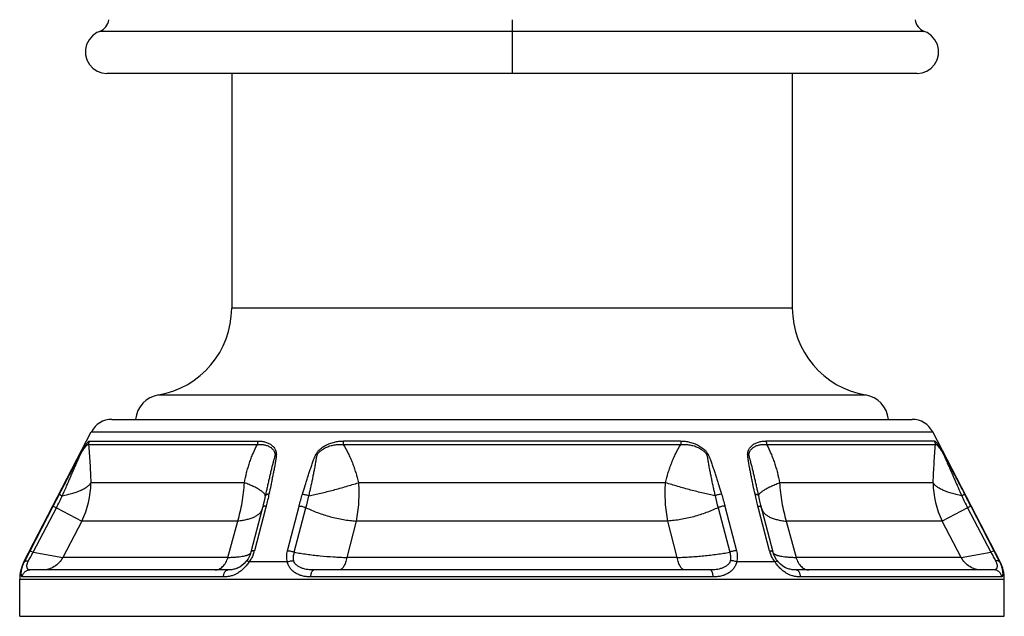
# Model space of a CAD drawing. Units: inches. Extents: x 9.88 to 12, y 8.07 to 10.46.
# Drawn here: x 9.88 to 12, y 8.07 to 9.36 of the extents above; entities that cross this region are included whole.
import ezdxf

# ---------------------------------------------------------------- set-up
doc = ezdxf.new("R2010")
doc.units = ezdxf.units.IN
doc.header["$LTSCALE"] = 1.21
doc.header["$MEASUREMENT"] = 0
doc.layers.get('0').update_dxf_attribs({"linetype": 'CONTINUOUS'})

msp = doc.modelspace()

# ---------------------------------------------------------------- linework, layer by layer
at = {"color": 9, "linetype": 'CONTINUOUS'}
for p, q in [((10.9377, 9.3582), (10.9377, 9.242)), ((11.8275, 9.333), (10.0478, 9.333)), ((11.5427, 8.7359), (10.3327, 8.7359)), ((10.1747, 8.5487), (11.7007, 8.5487)), ((10.0298, 8.469), (11.8456, 8.469)), ((10.0239, 8.4417), (10.3885, 8.4417)), ((10.0257, 8.4491), (10.3896, 8.4491)), ((10.5731, 8.4417), (11.3023, 8.4417)), ((11.3016, 8.4491), (10.5738, 8.4491)), ((11.8497, 8.4491), (11.4858, 8.4491)), ((11.4869, 8.4417), (11.8515, 8.4417)), ((10.3601, 8.3592), (10.0287, 8.3592)), ((11.269, 8.3592), (10.6063, 8.3592)), ((11.8466, 8.3592), (11.5153, 8.3592)), ((9.9476, 8.3089), (9.961, 8.3345)), ((10.4052, 8.3307), (10.4036, 8.3232)), ((11.4718, 8.3232), (11.4701, 8.3307)), ((9.8976, 8.2125), (9.9476, 8.3089)), ((9.9476, 8.3089), (9.9545, 8.3053)), ((10.4072, 8.3089), (10.4058, 8.3038)), ((10.4531, 8.2125), (10.4781, 8.3089)), ((11.3972, 8.3089), (11.4222, 8.2125)), ((11.4695, 8.3038), (11.4682, 8.3089)), ((11.9278, 8.3089), (11.9209, 8.3053)), ((11.9278, 8.3089), (11.9778, 8.2125)), ((9.9044, 8.209), (9.9545, 8.3053)), ((9.9545, 8.3053), (10.0091, 8.2763)), ((10.4058, 8.3038), (10.3821, 8.2125)), ((10.4679, 8.209), (10.493, 8.3053)), ((11.3824, 8.3053), (11.4075, 8.209)), ((11.4933, 8.2125), (11.4695, 8.3038)), ((11.9209, 8.3053), (11.8663, 8.2763)), ((11.9209, 8.3053), (11.971, 8.209)), ((10.0091, 8.2763), (9.968, 8.1979)), ((10.3457, 8.2763), (10.0091, 8.2763)), ((10.3247, 8.1979), (10.3457, 8.2763)), ((10.6011, 8.2763), (10.581, 8.1979)), ((11.2743, 8.2763), (10.6011, 8.2763)), ((11.2944, 8.1979), (11.2743, 8.2763)), ((11.8663, 8.2763), (11.5297, 8.2763)), ((11.5297, 8.2763), (11.5507, 8.1979)), ((11.9074, 8.1979), (11.8663, 8.2763)), ((9.8853, 8.1883), (9.8976, 8.2125)), ((9.8976, 8.2125), (9.9044, 8.209)), ((9.9044, 8.209), (9.968, 8.1979)), ((11.9074, 8.1979), (11.971, 8.209)), ((11.9778, 8.2125), (11.971, 8.209)), ((11.9778, 8.2125), (11.9901, 8.1883)), ((9.8853, 8.1883), (9.8842, 8.1883)), ((10.3247, 8.1979), (9.968, 8.1979)), ((10.453, 8.1883), (10.37, 8.1883)), ((11.2944, 8.1979), (10.581, 8.1979)), ((11.5054, 8.1883), (11.4224, 8.1883)), ((11.9074, 8.1979), (11.5507, 8.1979)), ((11.9912, 8.1883), (11.9901, 8.1883)), ((9.8752, 8.1514), (12.0002, 8.1514)), ((10.3149, 8.1558), (9.8809, 8.1558)), ((11.3717, 8.1558), (10.5037, 8.1558)), ((11.9945, 8.1558), (11.5604, 8.1558))]:
    msp.add_line(p, q, dxfattribs=at)
at = {"color": 7, "linetype": 'CONTINUOUS'}
for p, q in [((11.812, 9.242), (10.0634, 9.242)), ((10.3327, 9.242), (10.3327, 8.7359)), ((11.5427, 9.242), (11.5427, 8.7359)), ((10.0742, 8.4959), (11.8012, 8.4959)), ((9.8842, 8.1883), (10.0298, 8.469)), ((11.9912, 8.1883), (11.8456, 8.469)), ((10.3993, 8.3055), (10.3742, 8.2092)), ((10.3724, 8.2036), (10.3681, 8.1951)), ((10.3742, 8.2092), (10.3724, 8.2036)), ((11.5023, 8.2055), (11.5012, 8.2092)), ((10.3681, 8.1951), (10.365, 8.1907)), ((11.5104, 8.1907), (11.5087, 8.1929)), ((10.3243, 8.1709), (9.8968, 8.1709)), ((10.346, 8.1753), (10.342, 8.1737)), ((10.342, 8.1737), (10.342, 8.1737)), ((11.3652, 8.1709), (10.5102, 8.1709)), ((11.5334, 8.1737), (11.5334, 8.1737)), ((11.9786, 8.1709), (11.5511, 8.1709)), ((9.8752, 8.0709), (9.8752, 8.1514)), ((12.0002, 8.0709), (12.0002, 8.1514)), ((9.8752, 8.0709), (12.0002, 8.0709))]:
    msp.add_line(p, q, dxfattribs=at)
for points in [[(10.0478, 9.333), (10.0416, 9.3303), (10.0322, 9.3237), (10.0248, 9.315), (10.0196, 9.3048), (10.017, 9.2937), (10.0173, 9.2823), (10.0203, 9.2714), (10.0257, 9.2615), (10.0333, 9.2533), (10.0425, 9.2472), (10.0528, 9.2434), (10.0634, 9.242)], [(11.812, 9.242), (11.8226, 9.2434), (11.8329, 9.2472), (11.8421, 9.2533), (11.8497, 9.2615), (11.8551, 9.2714), (11.8581, 9.2823), (11.8583, 9.2937), (11.8558, 9.3048), (11.8506, 9.315), (11.8432, 9.3237), (11.8338, 9.3303), (11.8275, 9.333)], [(10.4036, 8.3232), (10.4028, 8.3196), (10.4007, 8.3111), (10.3993, 8.3055)], [(11.5012, 8.2092), (11.4747, 8.3109), (11.4727, 8.3195), (11.4718, 8.3232)], [(11.5087, 8.1929), (11.5051, 8.199), (11.5023, 8.2055)], [(10.365, 8.1907), (10.3636, 8.189), (10.3595, 8.1846), (10.3549, 8.1806), (10.35, 8.1773), (10.3448, 8.1748), (10.342, 8.1737)], [(11.5334, 8.1737), (11.5282, 8.1758), (11.5225, 8.1791), (11.5172, 8.1833), (11.5124, 8.1882), (11.5104, 8.1907)]]:
    msp.add_lwpolyline(points, dxfattribs=at)
for centre, radius, start, end in [((10.0376, 9.3612), 0.03, 289.8528, 354.1936), ((11.8377, 9.3612), 0.03, 185.8064, 250.1472), ((10.1427, 8.7359), 0.19, 279.7077, 360), ((11.7327, 8.7359), 0.19, 180, 260.2923), ((10.1848, 8.4895), 0.06, 99.7077, 173.8574), ((11.6905, 8.4895), 0.06, 6.1426, 80.2923), ((10.0742, 8.4459), 0.05, 90, 152.5785), ((11.8012, 8.4459), 0.05, 27.4215, 90), ((9.9552, 8.1514), 0.08, 152.5785, 180), ((11.9202, 8.1514), 0.08, 0, 27.4215)]:
    msp.add_arc(centre, radius, start, end, dxfattribs=at)
at = {"color": 9, "linetype": 'CONTINUOUS'}
for centre, radius, start, end in [((10.04, 8.4417), 0.0161, 152.7441, 180.0087), ((11.8354, 8.4417), 0.0161, 359.9911, 27.2517), ((9.8522, 8.3573), 0.1765, 332.7094, 0.6338), ((12.0232, 8.3573), 0.1765, 179.3662, 207.2906), ((9.4214, 8.5828), 0.601, 332.5057, 335.1988), ((8.1983, 8.9009), 2.3707, 345.45, 346.0822), ((13.6764, 8.9007), 2.37, 193.9177, 194.5501), ((12.454, 8.5828), 0.601, 204.8012, 207.4942), ((-0.5885, 1.8114), 14.1023, 27.43502, 27.55198), ((10.3783, 8.3088), 0.0213, 343.9137, 345.3902), ((11.4971, 8.3088), 0.0213, 194.6098, 196.0863), ((10.3205, 8.2286), 0.0636, 337.1676, 345.4082), ((11.5554, 8.2288), 0.0643, 194.6313, 202.7546), ((10.2811, 8.2488), 0.1075, 325.1666, 325.7434), ((11.5958, 8.2499), 0.1094, 214.2677, 214.8866)]:
    msp.add_arc(centre, radius, start, end, dxfattribs=at)
for points, knots in [([(9.961, 8.3345), (9.9642, 8.3407), (9.9707, 8.3531), (9.9804, 8.3717), (9.9885, 8.3872), (9.995, 8.3996), (9.999, 8.4073), (10.0022, 8.4135), (10.0054, 8.4194), (10.0091, 8.4263), (10.0127, 8.4326), (10.0153, 8.4369), (10.017, 8.4396), (10.0185, 8.4419), (10.0199, 8.4439), (10.0211, 8.4455), (10.0223, 8.4468), (10.0233, 8.4478), (10.024, 8.4484), (10.0246, 8.4488), (10.0251, 8.449), (10.0254, 8.4491), (10.0257, 8.4491)], [0, 0, 0, 0, 0.158742, 0.317449, 0.476075, 0.555328, 0.634432, 0.673934, 0.713141, 0.787555, 0.850634, 0.877566, 0.901502, 0.922512, 0.940716, 0.956246, 0.969244, 0.979872, 0.988329, 0.99183, 0.994902, 1, 1, 1, 1]), ([(9.9669, 8.3307), (9.9697, 8.3368), (9.9738, 8.3461), (9.9792, 8.3584), (9.9833, 8.3677), (9.9873, 8.377), (9.9907, 8.3847), (9.9934, 8.3908), (9.9954, 8.3955), (9.9974, 8.4001), (9.9995, 8.4047), (10.0011, 8.4086), (10.0025, 8.4117), (10.0035, 8.414), (10.0045, 8.4163), (10.0056, 8.4186), (10.0067, 8.4208), (10.0078, 8.4228), (10.0089, 8.4247), (10.0103, 8.427), (10.0119, 8.4296), (10.0137, 8.4323), (10.0154, 8.4347), (10.0169, 8.4367), (10.0183, 8.4384), (10.0195, 8.4397), (10.0206, 8.4407), (10.0216, 8.4414), (10.0224, 8.4418), (10.0231, 8.4419), (10.0236, 8.4418), (10.0238, 8.4418), (10.0239, 8.4417)], [0, 0, 0, 0, 0.159917, 0.239875, 0.319831, 0.39978, 0.479718, 0.519679, 0.559634, 0.599579, 0.639511, 0.679427, 0.699381, 0.719338, 0.739313, 0.759288, 0.778845, 0.797294, 0.814549, 0.830762, 0.860396, 0.886584, 0.909551, 0.929429, 0.946353, 0.960526, 0.972173, 0.981502, 0.988842, 0.994748, 0.997404, 1, 1, 1, 1]), ([(10.0239, 8.4417), (10.0244, 8.4353), (10.0254, 8.4221), (10.0267, 8.4019), (10.0278, 8.3808), (10.0285, 8.3665), (10.0287, 8.3592)], [0, 0, 0, 0, 0.232567, 0.480239, 0.737145, 1, 1, 1, 1]), ([(10.3601, 8.3592), (10.3616, 8.3665), (10.364, 8.3773), (10.3679, 8.3916), (10.3712, 8.4021), (10.3748, 8.4125), (10.3801, 8.4258), (10.3849, 8.4355), (10.3885, 8.4417)], [0, 0, 0, 0, 0.254115, 0.380478, 0.506232, 0.631242, 0.755418, 1, 1, 1, 1]), ([(10.3896, 8.4491), (10.3892, 8.4479), (10.3887, 8.4455), (10.3885, 8.443), (10.3885, 8.4417)], [0, 0, 0, 0, 0.490807, 1, 1, 1, 1]), ([(10.3885, 8.4417), (10.3898, 8.4418), (10.3925, 8.4419), (10.3965, 8.4418), (10.4004, 8.4415), (10.4041, 8.4408), (10.4078, 8.4398), (10.4113, 8.4385), (10.4146, 8.4369), (10.4176, 8.4349), (10.4204, 8.4325), (10.4228, 8.4297), (10.4245, 8.4271), (10.4255, 8.4247), (10.426, 8.4232), (10.4262, 8.4218), (10.4263, 8.4208), (10.4263, 8.4197), (10.4262, 8.4186), (10.426, 8.4174), (10.4257, 8.4163), (10.4254, 8.4151), (10.425, 8.4136), (10.4245, 8.4117), (10.4238, 8.4094), (10.4232, 8.4071), (10.4226, 8.4047), (10.422, 8.4024), (10.4211, 8.3993), (10.4202, 8.3955), (10.419, 8.3909), (10.4178, 8.3862), (10.4167, 8.3816), (10.4153, 8.3754), (10.4134, 8.3677), (10.4113, 8.3584), (10.4093, 8.3492), (10.4072, 8.3399), (10.4059, 8.3338), (10.4052, 8.3307)], [0, 0, 0, 0, 0.028753, 0.057036, 0.084846, 0.112198, 0.139116, 0.165651, 0.19188, 0.217912, 0.243893, 0.270029, 0.296641, 0.310301, 0.324352, 0.331607, 0.339081, 0.34683, 0.354858, 0.36312, 0.371525, 0.38001, 0.388536, 0.405639, 0.422762, 0.439884, 0.456996, 0.474096, 0.491183, 0.525323, 0.559416, 0.593471, 0.627489, 0.661476, 0.729362, 0.797147, 0.864843, 0.932459, 1, 1, 1, 1]), ([(10.3896, 8.4491), (10.3923, 8.4491), (10.3978, 8.4487), (10.4058, 8.4471), (10.412, 8.4447), (10.4165, 8.4421), (10.4196, 8.4397), (10.4224, 8.4371), (10.4249, 8.434), (10.4265, 8.4311), (10.4276, 8.4287), (10.4283, 8.4267), (10.4287, 8.4246), (10.429, 8.4225), (10.4291, 8.4203), (10.4291, 8.4181), (10.4289, 8.4158), (10.4286, 8.4135), (10.4282, 8.4112), (10.4278, 8.4081), (10.4271, 8.4042), (10.4263, 8.3996), (10.4255, 8.395), (10.4246, 8.3903), (10.4237, 8.3857), (10.4225, 8.3795), (10.4209, 8.3717), (10.419, 8.3624), (10.4165, 8.35), (10.4145, 8.3407), (10.4132, 8.3345)], [0, 0, 0, 0, 0.058694, 0.115725, 0.171292, 0.198733, 0.226041, 0.253375, 0.280929, 0.308964, 0.323256, 0.337802, 0.352679, 0.367906, 0.383474, 0.399365, 0.415545, 0.431933, 0.448413, 0.464918, 0.49801, 0.531231, 0.564546, 0.597912, 0.631313, 0.664747, 0.731692, 0.798707, 0.865772, 1, 1, 1, 1]), ([(10.4854, 8.3345), (10.4874, 8.3407), (10.4903, 8.35), (10.4942, 8.3624), (10.4971, 8.3717), (10.4996, 8.3795), (10.5017, 8.3857), (10.5032, 8.3903), (10.5047, 8.395), (10.5063, 8.3996), (10.5079, 8.4042), (10.5096, 8.4089), (10.5111, 8.4127), (10.5123, 8.4158), (10.5133, 8.4181), (10.5144, 8.4203), (10.5157, 8.4225), (10.5172, 8.4247), (10.5188, 8.4267), (10.5206, 8.4287), (10.523, 8.4312), (10.5264, 8.434), (10.5307, 8.4371), (10.5366, 8.4406), (10.5444, 8.4441), (10.5542, 8.4471), (10.564, 8.4487), (10.5705, 8.4491), (10.5738, 8.4491)], [0, 0, 0, 0, 0.122256, 0.183416, 0.244611, 0.305854, 0.3365, 0.367168, 0.397866, 0.428605, 0.459388, 0.490234, 0.521242, 0.536843, 0.552529, 0.568342, 0.584357, 0.600575, 0.616937, 0.633378, 0.649856, 0.682859, 0.715781, 0.748527, 0.813203, 0.876677, 0.93893, 1, 1, 1, 1]), ([(10.4994, 8.3307), (10.5001, 8.3338), (10.5015, 8.3399), (10.5035, 8.3492), (10.5056, 8.3584), (10.5075, 8.3677), (10.5091, 8.3754), (10.5103, 8.3816), (10.5112, 8.3862), (10.5121, 8.3908), (10.513, 8.3955), (10.5138, 8.4001), (10.5145, 8.404), (10.515, 8.4071), (10.5153, 8.4094), (10.5157, 8.4117), (10.5161, 8.414), (10.5164, 8.4159), (10.5168, 8.4175), (10.5171, 8.4186), (10.5176, 8.4197), (10.5183, 8.4212), (10.5195, 8.4229), (10.5212, 8.4248), (10.523, 8.4265), (10.5249, 8.4281), (10.5269, 8.4297), (10.529, 8.4311), (10.5319, 8.4329), (10.5355, 8.4349), (10.5401, 8.4369), (10.5448, 8.4385), (10.5495, 8.4398), (10.5542, 8.4408), (10.559, 8.4415), (10.5637, 8.4418), (10.5684, 8.4419), (10.5715, 8.4418), (10.5731, 8.4417)], [0, 0, 0, 0, 0.061861, 0.123681, 0.185453, 0.247171, 0.308827, 0.339626, 0.370404, 0.401157, 0.431881, 0.46257, 0.493218, 0.508524, 0.523817, 0.539099, 0.554379, 0.569687, 0.577383, 0.585144, 0.592998, 0.600964, 0.617138, 0.633506, 0.64996, 0.666449, 0.682941, 0.699414, 0.715854, 0.748577, 0.781051, 0.813235, 0.845112, 0.876678, 0.907935, 0.938893, 0.969578, 1, 1, 1, 1]), ([(10.5738, 8.4491), (10.5735, 8.4479), (10.5732, 8.4454), (10.5731, 8.443), (10.5731, 8.4417)], [0, 0, 0, 0, 0.487781, 1, 1, 1, 1]), ([(10.5731, 8.4417), (10.5772, 8.4356), (10.5827, 8.4259), (10.5889, 8.4125), (10.5932, 8.4021), (10.597, 8.3916), (10.6016, 8.3774), (10.6046, 8.3665), (10.6063, 8.3592)], [0, 0, 0, 0, 0.247536, 0.372259, 0.497311, 0.622678, 0.748288, 1, 1, 1, 1]), ([(11.269, 8.3592), (11.2708, 8.3665), (11.2737, 8.3774), (11.2784, 8.3916), (11.2822, 8.4021), (11.2865, 8.4125), (11.2927, 8.4259), (11.2982, 8.4356), (11.3023, 8.4417)], [0, 0, 0, 0, 0.251712, 0.377322, 0.502689, 0.627741, 0.752464, 1, 1, 1, 1]), ([(11.3016, 8.4491), (11.3049, 8.4491), (11.3114, 8.4487), (11.3212, 8.4471), (11.331, 8.4441), (11.3388, 8.4406), (11.3447, 8.437), (11.349, 8.434), (11.3524, 8.4311), (11.3548, 8.4287), (11.3566, 8.4267), (11.3582, 8.4247), (11.3594, 8.4229), (11.3603, 8.4214), (11.3611, 8.4199), (11.3621, 8.4181), (11.3631, 8.4158), (11.364, 8.4135), (11.3649, 8.4111), (11.3661, 8.4081), (11.3675, 8.4042), (11.3691, 8.3996), (11.3707, 8.3949), (11.3722, 8.3903), (11.3737, 8.3856), (11.3758, 8.3794), (11.3783, 8.3717), (11.3812, 8.3624), (11.3851, 8.35), (11.3881, 8.3407), (11.39, 8.3345)], [0, 0, 0, 0, 0.061071, 0.123323, 0.186797, 0.251475, 0.284222, 0.317141, 0.350133, 0.366617, 0.383071, 0.399436, 0.41564, 0.423665, 0.431633, 0.447445, 0.463143, 0.478755, 0.494288, 0.509761, 0.540601, 0.571385, 0.602126, 0.632825, 0.663492, 0.694139, 0.755384, 0.816579, 0.877741, 1, 1, 1, 1]), ([(11.3016, 8.4491), (11.3018, 8.4479), (11.3022, 8.4454), (11.3023, 8.443), (11.3023, 8.4417)], [0, 0, 0, 0, 0.48778, 1, 1, 1, 1]), ([(11.3023, 8.4417), (11.3039, 8.4418), (11.307, 8.4419), (11.3117, 8.4418), (11.3164, 8.4415), (11.3212, 8.4408), (11.3259, 8.4398), (11.3306, 8.4385), (11.3353, 8.4369), (11.3398, 8.4349), (11.3435, 8.4329), (11.3464, 8.4311), (11.3485, 8.4297), (11.3505, 8.4281), (11.3524, 8.4265), (11.3542, 8.4248), (11.3556, 8.4232), (11.3566, 8.4219), (11.3572, 8.4208), (11.3578, 8.4197), (11.3583, 8.4186), (11.3586, 8.4175), (11.3589, 8.4163), (11.3591, 8.4152), (11.3594, 8.4136), (11.3597, 8.4117), (11.36, 8.4094), (11.3604, 8.4071), (11.3609, 8.404), (11.3616, 8.4001), (11.3624, 8.3955), (11.3633, 8.3908), (11.3642, 8.3862), (11.3651, 8.3816), (11.3663, 8.3754), (11.3679, 8.3677), (11.3698, 8.3584), (11.3718, 8.3492), (11.3739, 8.3399), (11.3753, 8.3338), (11.376, 8.3307)], [0, 0, 0, 0, 0.030422, 0.061106, 0.092064, 0.12332, 0.154886, 0.186764, 0.218947, 0.25142, 0.284144, 0.300583, 0.317056, 0.333548, 0.350036, 0.36649, 0.382857, 0.390986, 0.399042, 0.407009, 0.414864, 0.422625, 0.430322, 0.437984, 0.44563, 0.460909, 0.476191, 0.491484, 0.50679, 0.537437, 0.568126, 0.598849, 0.629602, 0.660379, 0.691178, 0.752833, 0.81455, 0.876321, 0.93814, 1, 1, 1, 1]), ([(11.4622, 8.3345), (11.4609, 8.3407), (11.4589, 8.35), (11.4563, 8.3624), (11.4544, 8.3717), (11.4529, 8.3795), (11.4517, 8.3857), (11.4508, 8.3903), (11.4499, 8.395), (11.449, 8.3996), (11.4482, 8.4042), (11.4475, 8.4089), (11.4469, 8.4127), (11.4465, 8.4158), (11.4463, 8.4181), (11.4462, 8.4203), (11.4464, 8.4225), (11.4467, 8.4246), (11.4471, 8.4267), (11.4478, 8.4287), (11.4488, 8.4311), (11.4505, 8.434), (11.453, 8.437), (11.4558, 8.4397), (11.4589, 8.4421), (11.4634, 8.4447), (11.4696, 8.4471), (11.4776, 8.4487), (11.483, 8.4491), (11.4858, 8.4491)], [0, 0, 0, 0, 0.134231, 0.201298, 0.268314, 0.335261, 0.368696, 0.402098, 0.435463, 0.46878, 0.502005, 0.535095, 0.568058, 0.584461, 0.600671, 0.616575, 0.632125, 0.647332, 0.662212, 0.676778, 0.691072, 0.719089, 0.746641, 0.773979, 0.801287, 0.828722, 0.884284, 0.941309, 1, 1, 1, 1]), ([(11.4701, 8.3307), (11.4695, 8.3338), (11.4681, 8.3399), (11.4661, 8.3492), (11.4641, 8.3584), (11.4619, 8.3677), (11.4601, 8.3754), (11.4587, 8.3816), (11.4575, 8.3862), (11.4564, 8.3909), (11.4552, 8.3955), (11.454, 8.4001), (11.453, 8.404), (11.4522, 8.4071), (11.4516, 8.4094), (11.4509, 8.4117), (11.4503, 8.414), (11.4498, 8.4159), (11.4494, 8.4174), (11.4492, 8.4186), (11.4491, 8.4197), (11.4491, 8.4208), (11.4492, 8.4218), (11.4494, 8.4232), (11.4499, 8.4247), (11.4509, 8.4271), (11.4526, 8.4297), (11.455, 8.4325), (11.4578, 8.4349), (11.4608, 8.4369), (11.4641, 8.4385), (11.4676, 8.4398), (11.4713, 8.4408), (11.475, 8.4415), (11.4789, 8.4418), (11.4829, 8.4419), (11.4855, 8.4418), (11.4869, 8.4417)], [0, 0, 0, 0, 0.067542, 0.135157, 0.202854, 0.270639, 0.338526, 0.372512, 0.406531, 0.440586, 0.47468, 0.508819, 0.543006, 0.560119, 0.577241, 0.594364, 0.611467, 0.628477, 0.636882, 0.645143, 0.653171, 0.660919, 0.668393, 0.675648, 0.689699, 0.703359, 0.729971, 0.756108, 0.782088, 0.80812, 0.834349, 0.860884, 0.887803, 0.915154, 0.942964, 0.971247, 1, 1, 1, 1]), ([(11.4858, 8.4491), (11.4862, 8.4479), (11.4867, 8.4455), (11.4869, 8.443), (11.4869, 8.4417)], [0, 0, 0, 0, 0.490808, 1, 1, 1, 1]), ([(11.4869, 8.4417), (11.4905, 8.4355), (11.4952, 8.4258), (11.5006, 8.4125), (11.5042, 8.4021), (11.5075, 8.3916), (11.5114, 8.3773), (11.5138, 8.3665), (11.5153, 8.3592)], [0, 0, 0, 0, 0.244582, 0.368759, 0.493768, 0.619522, 0.745885, 1, 1, 1, 1]), ([(11.8466, 8.3592), (11.8469, 8.3665), (11.8476, 8.3808), (11.8487, 8.4019), (11.85, 8.4221), (11.851, 8.4353), (11.8515, 8.4417)], [0, 0, 0, 0, 0.262855, 0.519761, 0.767433, 1, 1, 1, 1]), ([(11.8497, 8.4491), (11.8499, 8.4491), (11.8503, 8.449), (11.8508, 8.4488), (11.8513, 8.4484), (11.8521, 8.4478), (11.8531, 8.4468), (11.8542, 8.4455), (11.8555, 8.4439), (11.8569, 8.4419), (11.8584, 8.4396), (11.8601, 8.4369), (11.8627, 8.4326), (11.8655, 8.4277), (11.8684, 8.4224), (11.8707, 8.418), (11.8732, 8.4134), (11.8764, 8.4073), (11.8805, 8.3996), (11.8869, 8.3872), (11.895, 8.3717), (11.9048, 8.3531), (11.9112, 8.3407), (11.9145, 8.3345)], [0, 0, 0, 0, 0.005098, 0.008171, 0.011674, 0.020135, 0.030765, 0.043766, 0.059299, 0.07751, 0.098532, 0.122473, 0.149399, 0.21255, 0.248627, 0.286853, 0.326168, 0.365635, 0.444721, 0.52397, 0.682581, 0.841273, 1, 1, 1, 1]), ([(11.8515, 8.4417), (11.8516, 8.4418), (11.8518, 8.4418), (11.8523, 8.4419), (11.8529, 8.4418), (11.8538, 8.4414), (11.8548, 8.4407), (11.8559, 8.4397), (11.8571, 8.4384), (11.8585, 8.4367), (11.86, 8.4347), (11.8617, 8.4323), (11.8635, 8.4296), (11.8651, 8.427), (11.8665, 8.4247), (11.8676, 8.4228), (11.8687, 8.4208), (11.8698, 8.4186), (11.8709, 8.4163), (11.8719, 8.414), (11.8729, 8.4117), (11.8742, 8.4086), (11.8759, 8.4047), (11.8779, 8.4001), (11.88, 8.3955), (11.882, 8.3908), (11.8847, 8.3847), (11.8881, 8.377), (11.8921, 8.3677), (11.8962, 8.3584), (11.9016, 8.3461), (11.9057, 8.3368), (11.9084, 8.3307)], [0, 0, 0, 0, 0.002596, 0.005253, 0.011159, 0.0185, 0.027827, 0.039475, 0.053649, 0.070572, 0.09045, 0.113418, 0.139605, 0.16924, 0.185452, 0.202707, 0.221155, 0.240715, 0.260691, 0.280666, 0.300623, 0.320577, 0.360493, 0.400425, 0.440369, 0.480323, 0.520285, 0.600222, 0.680171, 0.760126, 0.840084, 1, 1, 1, 1]), ([(9.9669, 8.3307), (9.9709, 8.3315), (9.9786, 8.3333), (9.9895, 8.3363), (9.9993, 8.3396), (10.0067, 8.3427), (10.0119, 8.3452), (10.0154, 8.3471), (10.0186, 8.3491), (10.0214, 8.3511), (10.0238, 8.3531), (10.0258, 8.3551), (10.0275, 8.3571), (10.0284, 8.3585), (10.0287, 8.3592)], [0, 0, 0, 0, 0.175158, 0.338241, 0.487484, 0.62167, 0.68284, 0.739941, 0.792947, 0.841889, 0.886855, 0.928003, 0.965592, 1, 1, 1, 1]), ([(10.3457, 8.2763), (10.3477, 8.2828), (10.3513, 8.2962), (10.3555, 8.3167), (10.3585, 8.3378), (10.3597, 8.3521), (10.3601, 8.3592)], [0, 0, 0, 0, 0.241846, 0.490969, 0.744655, 1, 1, 1, 1]), ([(10.4052, 8.3307), (10.4053, 8.3311), (10.4052, 8.3321), (10.4047, 8.3335), (10.4037, 8.335), (10.4025, 8.3366), (10.4008, 8.3382), (10.3988, 8.3399), (10.3964, 8.3417), (10.3936, 8.3435), (10.3906, 8.3454), (10.3858, 8.348), (10.379, 8.3514), (10.37, 8.3554), (10.3635, 8.3579), (10.3601, 8.3592)], [0, 0, 0, 0, 0.024378, 0.051729, 0.083333, 0.119995, 0.162179, 0.210135, 0.263988, 0.323752, 0.389366, 0.460732, 0.620143, 0.800599, 1, 1, 1, 1]), ([(10.4994, 8.3307), (10.5036, 8.3316), (10.5121, 8.3335), (10.5297, 8.3376), (10.5524, 8.3434), (10.5795, 8.351), (10.5975, 8.3564), (10.6063, 8.3592)], [0, 0, 0, 0, 0.115413, 0.23663, 0.490317, 0.748907, 1, 1, 1, 1]), ([(10.6063, 8.3592), (10.6068, 8.3521), (10.6073, 8.3379), (10.6067, 8.3168), (10.6047, 8.2962), (10.6025, 8.2829), (10.6011, 8.2763)], [0, 0, 0, 0, 0.257787, 0.512212, 0.760494, 1, 1, 1, 1]), ([(11.2743, 8.2763), (11.2729, 8.2829), (11.2707, 8.2962), (11.2687, 8.3168), (11.2681, 8.3379), (11.2686, 8.3521), (11.269, 8.3592)], [0, 0, 0, 0, 0.239506, 0.487788, 0.742213, 1, 1, 1, 1]), ([(11.376, 8.3307), (11.3718, 8.3316), (11.3633, 8.3335), (11.3457, 8.3376), (11.323, 8.3434), (11.2959, 8.351), (11.2779, 8.3564), (11.269, 8.3592)], [0, 0, 0, 0, 0.115413, 0.23663, 0.490317, 0.748907, 1, 1, 1, 1]), ([(11.4701, 8.3307), (11.4701, 8.3311), (11.4702, 8.3321), (11.4707, 8.3335), (11.4716, 8.335), (11.4729, 8.3366), (11.4746, 8.3382), (11.4766, 8.3399), (11.479, 8.3417), (11.4817, 8.3435), (11.4848, 8.3454), (11.4896, 8.348), (11.4963, 8.3514), (11.5054, 8.3554), (11.5119, 8.3579), (11.5153, 8.3592)], [0, 0, 0, 0, 0.024378, 0.05173, 0.083334, 0.119996, 0.162181, 0.210137, 0.263989, 0.323754, 0.389367, 0.460733, 0.620143, 0.8006, 1, 1, 1, 1]), ([(11.5153, 8.3592), (11.5157, 8.3521), (11.5169, 8.3378), (11.5199, 8.3167), (11.5241, 8.2962), (11.5277, 8.2828), (11.5297, 8.2763)], [0, 0, 0, 0, 0.255345, 0.509031, 0.758154, 1, 1, 1, 1]), ([(11.9084, 8.3307), (11.9045, 8.3315), (11.8968, 8.3333), (11.8859, 8.3363), (11.8761, 8.3396), (11.8687, 8.3427), (11.8634, 8.3452), (11.8599, 8.3471), (11.8568, 8.3491), (11.854, 8.3511), (11.8516, 8.3531), (11.8496, 8.3551), (11.8479, 8.3571), (11.847, 8.3585), (11.8466, 8.3592)], [0, 0, 0, 0, 0.175157, 0.338241, 0.487483, 0.621669, 0.682838, 0.73994, 0.792945, 0.841888, 0.886854, 0.928002, 0.965591, 1, 1, 1, 1]), ([(9.961, 8.3345), (9.961, 8.3345), (9.961, 8.3344), (9.9611, 8.3343), (9.9612, 8.3342), (9.9614, 8.3341), (9.9616, 8.3339), (9.962, 8.3336), (9.9626, 8.3332), (9.9635, 8.3327), (9.9645, 8.3321), (9.9657, 8.3314), (9.9665, 8.3309), (9.9669, 8.3307)], [0, 0, 0, 0, 0.01113, 0.029073, 0.054282, 0.086838, 0.126721, 0.173869, 0.289352, 0.431811, 0.599583, 0.790055, 1, 1, 1, 1]), ([(10.4132, 8.3345), (10.4127, 8.3345), (10.4117, 8.3344), (10.4103, 8.3341), (10.409, 8.3338), (10.4078, 8.3333), (10.4069, 8.3328), (10.4061, 8.3322), (10.4056, 8.3315), (10.4053, 8.3309), (10.4052, 8.3307)], [0, 0, 0, 0, 0.168109, 0.324776, 0.468441, 0.598304, 0.714684, 0.818719, 0.912665, 1, 1, 1, 1]), ([(10.4132, 8.3345), (10.4123, 8.3302), (10.4104, 8.3217), (10.4083, 8.3132), (10.4072, 8.3089)], [0, 0, 0, 0, 0.498348, 1, 1, 1, 1]), ([(10.4781, 8.3089), (10.4793, 8.3132), (10.4816, 8.3218), (10.4841, 8.3303), (10.4854, 8.3345)], [0, 0, 0, 0, 0.498598, 1, 1, 1, 1]), ([(10.4854, 8.3345), (10.4866, 8.3344), (10.4889, 8.3341), (10.4925, 8.3333), (10.496, 8.3322), (10.4983, 8.3312), (10.4994, 8.3307)], [0, 0, 0, 0, 0.237366, 0.491259, 0.749626, 1, 1, 1, 1]), ([(11.39, 8.3345), (11.3888, 8.3344), (11.3864, 8.3341), (11.3829, 8.3333), (11.3794, 8.3322), (11.3771, 8.3312), (11.376, 8.3307)], [0, 0, 0, 0, 0.237363, 0.491256, 0.749624, 1, 1, 1, 1]), ([(11.39, 8.3345), (11.3913, 8.3302), (11.3938, 8.3217), (11.3961, 8.3132), (11.3972, 8.3089)], [0, 0, 0, 0, 0.501394, 1, 1, 1, 1]), ([(11.4682, 8.3089), (11.4671, 8.3132), (11.465, 8.3217), (11.4631, 8.3302), (11.4622, 8.3345)], [0, 0, 0, 0, 0.501652, 1, 1, 1, 1]), ([(11.4622, 8.3345), (11.4627, 8.3345), (11.4637, 8.3344), (11.4651, 8.3341), (11.4664, 8.3338), (11.4675, 8.3333), (11.4685, 8.3328), (11.4693, 8.3322), (11.4698, 8.3315), (11.4701, 8.3309), (11.4701, 8.3307)], [0, 0, 0, 0, 0.168109, 0.324776, 0.468441, 0.598304, 0.714685, 0.818719, 0.912665, 1, 1, 1, 1]), ([(11.9144, 8.3345), (11.9144, 8.3345), (11.9144, 8.3344), (11.9143, 8.3343), (11.9142, 8.3342), (11.914, 8.3341), (11.9138, 8.3339), (11.9134, 8.3336), (11.9128, 8.3332), (11.9119, 8.3327), (11.9109, 8.3321), (11.9097, 8.3314), (11.9089, 8.3309), (11.9084, 8.3307)], [0, 0, 0, 0, 0.011124, 0.029063, 0.054267, 0.086818, 0.126698, 0.173844, 0.289326, 0.431787, 0.599565, 0.790044, 1, 1, 1, 1]), ([(10.4072, 8.3089), (10.4066, 8.3089), (10.4056, 8.3088), (10.4042, 8.3086), (10.4029, 8.3084), (10.4018, 8.308), (10.4008, 8.3075), (10.4001, 8.3069), (10.3996, 8.3063), (10.3993, 8.3058), (10.3993, 8.3055)], [0, 0, 0, 0, 0.17251, 0.332265, 0.477588, 0.607572, 0.722642, 0.824225, 0.915197, 1, 1, 1, 1]), ([(10.4781, 8.3089), (10.4794, 8.3089), (10.4819, 8.3087), (10.4857, 8.3079), (10.4894, 8.3068), (10.4918, 8.3059), (10.493, 8.3053)], [0, 0, 0, 0, 0.239977, 0.495474, 0.753295, 1, 1, 1, 1]), ([(11.3972, 8.3089), (11.396, 8.3089), (11.3935, 8.3087), (11.3897, 8.3079), (11.386, 8.3068), (11.3836, 8.3059), (11.3824, 8.3053)], [0, 0, 0, 0, 0.239977, 0.495474, 0.753295, 1, 1, 1, 1]), ([(11.4682, 8.3089), (11.4687, 8.3089), (11.4698, 8.3088), (11.4712, 8.3086), (11.4725, 8.3084), (11.4736, 8.308), (11.4745, 8.3075), (11.4753, 8.3069), (11.4758, 8.3063), (11.476, 8.3058), (11.4761, 8.3055)], [0, 0, 0, 0, 0.17251, 0.332264, 0.477588, 0.607572, 0.722642, 0.824225, 0.915197, 1, 1, 1, 1]), ([(10.3987, 8.3029), (10.3984, 8.302), (10.3978, 8.3003), (10.3965, 8.2977), (10.3948, 8.2953), (10.3921, 8.2922), (10.3888, 8.2894), (10.3849, 8.2869), (10.3805, 8.2844), (10.3741, 8.2818), (10.3655, 8.2793), (10.3559, 8.2774), (10.3492, 8.2766), (10.3457, 8.2763)], [0, 0, 0, 0, 0.044445, 0.089649, 0.136174, 0.184535, 0.288355, 0.344594, 0.403981, 0.532661, 0.675055, 0.831108, 1, 1, 1, 1]), ([(10.493, 8.3053), (10.497, 8.3034), (10.5054, 8.2996), (10.5183, 8.2945), (10.5318, 8.2899), (10.5456, 8.2858), (10.5596, 8.2824), (10.5736, 8.2797), (10.5874, 8.2776), (10.5966, 8.2767), (10.6011, 8.2763)], [0, 0, 0, 0, 0.120161, 0.244348, 0.37119, 0.499438, 0.627759, 0.754815, 0.879355, 1, 1, 1, 1]), ([(11.3824, 8.3053), (11.3784, 8.3034), (11.37, 8.2996), (11.357, 8.2945), (11.3436, 8.2899), (11.3298, 8.2858), (11.3158, 8.2824), (11.3018, 8.2797), (11.2879, 8.2776), (11.2788, 8.2767), (11.2743, 8.2763)], [0, 0, 0, 0, 0.120161, 0.244348, 0.37119, 0.499438, 0.627759, 0.754815, 0.879355, 1, 1, 1, 1]), ([(11.4767, 8.3029), (11.477, 8.302), (11.4776, 8.3003), (11.4789, 8.2977), (11.4805, 8.2953), (11.4833, 8.2922), (11.4866, 8.2894), (11.4904, 8.2869), (11.4949, 8.2844), (11.5013, 8.2818), (11.5099, 8.2793), (11.5195, 8.2774), (11.5262, 8.2766), (11.5297, 8.2763)], [0, 0, 0, 0, 0.044445, 0.089649, 0.136174, 0.184535, 0.288355, 0.344594, 0.403981, 0.532661, 0.675055, 0.831108, 1, 1, 1, 1]), ([(9.894, 8.1906), (9.8948, 8.1921), (9.8964, 8.1951), (9.8999, 8.2012), (9.9026, 8.2059), (9.9044, 8.209)], [0, 0, 0, 0, 0.236731, 0.485548, 1, 1, 1, 1]), ([(10.3247, 8.1979), (10.3277, 8.198), (10.3333, 8.1983), (10.3414, 8.1988), (10.3487, 8.1995), (10.3552, 8.2004), (10.36, 8.2013), (10.3633, 8.2021), (10.3655, 8.2027), (10.3674, 8.2034), (10.3691, 8.2041), (10.3706, 8.2048), (10.3715, 8.2053), (10.3718, 8.2056)], [0, 0, 0, 0, 0.184151, 0.353264, 0.505866, 0.64104, 0.75812, 0.809772, 0.856805, 0.899236, 0.937145, 0.970665, 1, 1, 1, 1]), ([(10.3792, 8.2039), (10.378, 8.2011), (10.3753, 8.1957), (10.3719, 8.1907), (10.37, 8.1883)], [0, 0, 0, 0, 0.494311, 1, 1, 1, 1]), ([(10.3718, 8.2056), (10.3721, 8.2058), (10.3727, 8.2062), (10.3735, 8.207), (10.3739, 8.2077), (10.374, 8.2081)], [0, 0, 0, 0, 0.290672, 0.670882, 1, 1, 1, 1]), ([(10.3821, 8.2125), (10.3816, 8.2125), (10.3806, 8.2125), (10.3791, 8.2123), (10.3779, 8.212), (10.3767, 8.2116), (10.3758, 8.2112), (10.375, 8.2106), (10.3745, 8.2099), (10.3743, 8.2094), (10.3742, 8.2092)], [0, 0, 0, 0, 0.172553, 0.332353, 0.47771, 0.607715, 0.722787, 0.824348, 0.91527, 1, 1, 1, 1]), ([(10.453, 8.1883), (10.4524, 8.1901), (10.4516, 8.1941), (10.4513, 8.2001), (10.4518, 8.2063), (10.4526, 8.2105), (10.4531, 8.2125)], [0, 0, 0, 0, 0.238984, 0.485069, 0.738797, 1, 1, 1, 1]), ([(10.4531, 8.2125), (10.4544, 8.2125), (10.4569, 8.2123), (10.4607, 8.2116), (10.4644, 8.2105), (10.4668, 8.2095), (10.4679, 8.209)], [0, 0, 0, 0, 0.239786, 0.49517, 0.753035, 1, 1, 1, 1]), ([(10.4667, 8.1906), (10.4664, 8.1921), (10.4659, 8.195), (10.4659, 8.1997), (10.4666, 8.2044), (10.4674, 8.2074), (10.4679, 8.209)], [0, 0, 0, 0, 0.239148, 0.485124, 0.738761, 1, 1, 1, 1]), ([(10.4679, 8.209), (10.4723, 8.2082), (10.4812, 8.2068), (10.4948, 8.2049), (10.5089, 8.2031), (10.5283, 8.201), (10.5477, 8.1995), (10.5669, 8.1984), (10.5763, 8.198), (10.581, 8.1979)], [0, 0, 0, 0, 0.116178, 0.237872, 0.363635, 0.492065, 0.750558, 0.877312, 1, 1, 1, 1]), ([(11.2944, 8.1979), (11.2991, 8.198), (11.3085, 8.1984), (11.3228, 8.1992), (11.3374, 8.2003), (11.3567, 8.202), (11.3758, 8.2042), (11.3942, 8.2068), (11.4031, 8.2082), (11.4075, 8.209)], [0, 0, 0, 0, 0.122687, 0.249444, 0.378416, 0.507946, 0.762127, 0.883822, 1, 1, 1, 1]), ([(11.4222, 8.2125), (11.421, 8.2125), (11.4185, 8.2123), (11.4147, 8.2116), (11.411, 8.2105), (11.4086, 8.2095), (11.4075, 8.209)], [0, 0, 0, 0, 0.239786, 0.495171, 0.753036, 1, 1, 1, 1]), ([(11.4075, 8.209), (11.408, 8.2074), (11.4088, 8.2044), (11.4095, 8.1997), (11.4095, 8.195), (11.409, 8.1921), (11.4086, 8.1906)], [0, 0, 0, 0, 0.261239, 0.514877, 0.760851, 1, 1, 1, 1]), ([(11.4222, 8.2125), (11.4228, 8.2105), (11.4236, 8.2063), (11.4241, 8.2001), (11.4238, 8.1941), (11.423, 8.1901), (11.4224, 8.1883)], [0, 0, 0, 0, 0.261202, 0.514931, 0.761016, 1, 1, 1, 1]), ([(11.4933, 8.2125), (11.4938, 8.2125), (11.4948, 8.2125), (11.4962, 8.2123), (11.4975, 8.212), (11.4987, 8.2116), (11.4996, 8.2112), (11.5003, 8.2106), (11.5009, 8.2099), (11.5011, 8.2094), (11.5012, 8.2092)], [0, 0, 0, 0, 0.172552, 0.332351, 0.477707, 0.607713, 0.722785, 0.824347, 0.91527, 1, 1, 1, 1]), ([(11.5054, 8.1883), (11.5035, 8.1907), (11.5001, 8.1957), (11.4973, 8.2011), (11.4962, 8.2039)], [0, 0, 0, 0, 0.505707, 1, 1, 1, 1]), ([(11.5014, 8.2081), (11.5015, 8.2079), (11.5017, 8.2073), (11.5025, 8.2064), (11.5032, 8.2059), (11.5035, 8.2056)], [0, 0, 0, 0, 0.21478, 0.57515, 1, 1, 1, 1]), ([(11.5035, 8.2056), (11.5039, 8.2053), (11.5048, 8.2048), (11.5062, 8.2041), (11.5079, 8.2034), (11.5099, 8.2027), (11.5121, 8.2021), (11.5154, 8.2013), (11.5202, 8.2004), (11.5267, 8.1995), (11.534, 8.1988), (11.5421, 8.1983), (11.5477, 8.198), (11.5507, 8.1979)], [0, 0, 0, 0, 0.02934, 0.062867, 0.100785, 0.143226, 0.190269, 0.241932, 0.359018, 0.494177, 0.646762, 0.815873, 1, 1, 1, 1]), ([(11.971, 8.209), (11.9728, 8.2059), (11.9755, 8.2012), (11.979, 8.1951), (11.9806, 8.1921), (11.9814, 8.1906)], [0, 0, 0, 0, 0.514453, 0.763269, 1, 1, 1, 1]), ([(9.8809, 8.1558), (9.8808, 8.1558), (9.8807, 8.1558), (9.8804, 8.1559), (9.8801, 8.1562), (9.8798, 8.1565), (9.8796, 8.1569), (9.8793, 8.1576), (9.879, 8.1587), (9.8788, 8.1601), (9.8787, 8.1617), (9.8786, 8.1637), (9.8787, 8.1659), (9.879, 8.1684), (9.8794, 8.1712), (9.8801, 8.1742), (9.881, 8.1775), (9.8821, 8.181), (9.8835, 8.1846), (9.8847, 8.187), (9.8853, 8.1883)], [0, 0, 0, 0, 0.006807, 0.013715, 0.029054, 0.038152, 0.048507, 0.073712, 0.105863, 0.145582, 0.193322, 0.249506, 0.314347, 0.387845, 0.470033, 0.560794, 0.659736, 0.766501, 0.880308, 1, 1, 1, 1]), ([(9.8853, 8.1883), (9.8854, 8.1885), (9.8858, 8.189), (9.8866, 8.1896), (9.8875, 8.1901), (9.889, 8.1906), (9.8912, 8.1909), (9.893, 8.1907), (9.894, 8.1906)], [0, 0, 0, 0, 0.093994, 0.193501, 0.301162, 0.41885, 0.687612, 1, 1, 1, 1]), ([(9.8968, 8.1709), (9.8963, 8.1709), (9.8955, 8.171), (9.8945, 8.1714), (9.8937, 8.1718), (9.8931, 8.1723), (9.8925, 8.173), (9.8919, 8.1738), (9.8915, 8.1748), (9.8911, 8.1761), (9.8908, 8.1781), (9.8908, 8.1813), (9.8916, 8.1848), (9.8928, 8.188), (9.8936, 8.1897), (9.894, 8.1906)], [0, 0, 0, 0, 0.068277, 0.101922, 0.136156, 0.171955, 0.210438, 0.252853, 0.300412, 0.3543, 0.415753, 0.565708, 0.759153, 0.874081, 1, 1, 1, 1]), ([(9.968, 8.1979), (9.9659, 8.1939), (9.9607, 8.1864), (9.9501, 8.1777), (9.9376, 8.1722), (9.9286, 8.1709), (9.9241, 8.1709)], [0, 0, 0, 0, 0.250987, 0.501251, 0.750827, 1, 1, 1, 1]), ([(10.297, 8.1709), (10.2984, 8.1709), (10.3013, 8.1713), (10.3055, 8.1727), (10.3096, 8.175), (10.3134, 8.1782), (10.3169, 8.1822), (10.32, 8.1868), (10.3226, 8.1921), (10.3241, 8.1959), (10.3247, 8.1979)], [0, 0, 0, 0, 0.103691, 0.210465, 0.322553, 0.441736, 0.569094, 0.704955, 0.849013, 1, 1, 1, 1]), ([(10.3694, 8.1874), (10.3677, 8.1849), (10.364, 8.1801), (10.3589, 8.1746), (10.3546, 8.1706), (10.3512, 8.1679), (10.3478, 8.1654), (10.3443, 8.1633), (10.3407, 8.1614), (10.3359, 8.1593), (10.3298, 8.1574), (10.3224, 8.1561), (10.3174, 8.1558), (10.3149, 8.1558)], [0, 0, 0, 0, 0.138229, 0.275055, 0.341908, 0.407399, 0.471482, 0.534175, 0.59552, 0.655661, 0.772951, 0.887395, 1, 1, 1, 1]), ([(10.37, 8.1883), (10.3697, 8.1885), (10.369, 8.1889), (10.3681, 8.1895), (10.3673, 8.1899), (10.3667, 8.1903), (10.3662, 8.1905), (10.366, 8.1906), (10.3657, 8.1907), (10.3655, 8.1907), (10.3653, 8.1908), (10.3652, 8.1908), (10.3651, 8.1908), (10.365, 8.1907), (10.365, 8.1907)], [0, 0, 0, 0, 0.21508, 0.407678, 0.575258, 0.715687, 0.775376, 0.827918, 0.87325, 0.911365, 0.942403, 0.966753, 0.985285, 1, 1, 1, 1]), ([(10.453, 8.1883), (10.4541, 8.1888), (10.4563, 8.1896), (10.4598, 8.1905), (10.4633, 8.1909), (10.4656, 8.1908), (10.4667, 8.1906)], [0, 0, 0, 0, 0.256184, 0.51419, 0.764881, 1, 1, 1, 1]), ([(10.5037, 8.1558), (10.5009, 8.1558), (10.4953, 8.1561), (10.487, 8.1574), (10.4804, 8.1594), (10.4753, 8.1616), (10.4716, 8.1635), (10.4682, 8.1657), (10.465, 8.1682), (10.462, 8.171), (10.4594, 8.1741), (10.4571, 8.1774), (10.4546, 8.182), (10.4534, 8.1857), (10.453, 8.1883)], [0, 0, 0, 0, 0.128583, 0.256531, 0.38386, 0.447246, 0.510422, 0.573351, 0.635911, 0.698051, 0.759725, 0.820829, 0.881339, 1, 1, 1, 1]), ([(10.5102, 8.1709), (10.508, 8.1709), (10.5035, 8.1711), (10.497, 8.1717), (10.4905, 8.1728), (10.4842, 8.1747), (10.4784, 8.1773), (10.474, 8.1802), (10.471, 8.183), (10.4685, 8.1861), (10.4672, 8.1888), (10.4667, 8.1906)], [0, 0, 0, 0, 0.130929, 0.261155, 0.390431, 0.51844, 0.644573, 0.767816, 0.828042, 0.886954, 1, 1, 1, 1]), ([(10.581, 8.1979), (10.5806, 8.196), (10.5798, 8.1922), (10.5783, 8.1869), (10.5765, 8.1823), (10.5748, 8.1789), (10.5733, 8.1766), (10.5721, 8.1751), (10.571, 8.1738), (10.5698, 8.1728), (10.5686, 8.172), (10.5674, 8.1714), (10.5661, 8.171), (10.5653, 8.1709), (10.5648, 8.1709)], [0, 0, 0, 0, 0.178664, 0.344212, 0.494034, 0.626708, 0.686423, 0.741747, 0.792834, 0.839953, 0.883526, 0.92417, 0.962675, 1, 1, 1, 1]), ([(11.3105, 8.1709), (11.3101, 8.1709), (11.3093, 8.171), (11.308, 8.1714), (11.3068, 8.172), (11.3056, 8.1728), (11.3044, 8.1738), (11.3033, 8.1751), (11.3021, 8.1766), (11.3007, 8.1789), (11.2989, 8.1823), (11.2971, 8.1869), (11.2956, 8.1922), (11.2948, 8.196), (11.2944, 8.1979)], [0, 0, 0, 0, 0.037257, 0.075702, 0.116298, 0.159837, 0.206936, 0.258012, 0.313324, 0.373022, 0.50566, 0.655511, 0.821178, 1, 1, 1, 1]), ([(11.4086, 8.1906), (11.4082, 8.1888), (11.4069, 8.1861), (11.4044, 8.183), (11.4014, 8.1802), (11.397, 8.1773), (11.3911, 8.1747), (11.3849, 8.1728), (11.3784, 8.1717), (11.3718, 8.1711), (11.3674, 8.1709), (11.3652, 8.1709)], [0, 0, 0, 0, 0.113061, 0.17197, 0.232186, 0.355428, 0.481564, 0.609571, 0.738846, 0.869072, 1, 1, 1, 1]), ([(11.4224, 8.1883), (11.422, 8.1857), (11.4207, 8.182), (11.4183, 8.1774), (11.416, 8.1741), (11.4134, 8.171), (11.4104, 8.1682), (11.4072, 8.1657), (11.4037, 8.1635), (11.4001, 8.1616), (11.395, 8.1594), (11.3884, 8.1574), (11.3801, 8.1561), (11.3745, 8.1558), (11.3717, 8.1558)], [0, 0, 0, 0, 0.118654, 0.179169, 0.240277, 0.301949, 0.364086, 0.426646, 0.489576, 0.552755, 0.616141, 0.743469, 0.871416, 1, 1, 1, 1]), ([(11.4224, 8.1883), (11.4213, 8.1888), (11.4191, 8.1896), (11.4155, 8.1905), (11.412, 8.1909), (11.4097, 8.1908), (11.4086, 8.1906)], [0, 0, 0, 0, 0.256183, 0.514187, 0.764879, 1, 1, 1, 1]), ([(11.5054, 8.1883), (11.5057, 8.1885), (11.5064, 8.1889), (11.5073, 8.1895), (11.5081, 8.1899), (11.5087, 8.1903), (11.5092, 8.1905), (11.5094, 8.1906), (11.5097, 8.1907), (11.5099, 8.1907), (11.5101, 8.1908), (11.5102, 8.1908), (11.5103, 8.1908), (11.5104, 8.1907), (11.5104, 8.1907)], [0, 0, 0, 0, 0.215121, 0.407751, 0.575349, 0.715784, 0.775471, 0.828008, 0.873331, 0.911433, 0.942455, 0.966787, 0.985299, 1, 1, 1, 1]), ([(11.5604, 8.1558), (11.558, 8.1558), (11.553, 8.1561), (11.5456, 8.1574), (11.5395, 8.1593), (11.5347, 8.1614), (11.5311, 8.1633), (11.5276, 8.1654), (11.5242, 8.1679), (11.5208, 8.1706), (11.5176, 8.1735), (11.5145, 8.1767), (11.5105, 8.1812), (11.5078, 8.1848), (11.5061, 8.1873)], [0, 0, 0, 0, 0.112611, 0.227058, 0.344344, 0.404478, 0.465816, 0.528498, 0.592569, 0.658049, 0.72489, 0.792879, 0.861742, 1, 1, 1, 1]), ([(11.5507, 8.1979), (11.5513, 8.1959), (11.5528, 8.1921), (11.5554, 8.1868), (11.5585, 8.1822), (11.562, 8.1782), (11.5658, 8.175), (11.5699, 8.1727), (11.5741, 8.1713), (11.577, 8.1709), (11.5784, 8.1709)], [0, 0, 0, 0, 0.151135, 0.295293, 0.431164, 0.558477, 0.677627, 0.789685, 0.896398, 1, 1, 1, 1]), ([(11.9513, 8.1709), (11.9468, 8.1709), (11.9377, 8.1722), (11.9252, 8.1777), (11.9147, 8.1864), (11.9094, 8.1939), (11.9074, 8.1979)], [0, 0, 0, 0, 0.249146, 0.498707, 0.74896, 1, 1, 1, 1]), ([(11.9814, 8.1906), (11.9818, 8.1897), (11.9826, 8.188), (11.9838, 8.1848), (11.9846, 8.1813), (11.9846, 8.1781), (11.9843, 8.1761), (11.9839, 8.1748), (11.9835, 8.1738), (11.9829, 8.173), (11.9823, 8.1723), (11.9816, 8.1718), (11.9809, 8.1714), (11.9799, 8.171), (11.9791, 8.1709), (11.9786, 8.1709)], [0, 0, 0, 0, 0.125908, 0.240836, 0.434304, 0.584255, 0.645707, 0.699594, 0.747151, 0.789565, 0.828049, 0.863849, 0.898083, 0.931727, 1, 1, 1, 1]), ([(11.9901, 8.1883), (11.99, 8.1885), (11.9896, 8.189), (11.9888, 8.1896), (11.9879, 8.1901), (11.9864, 8.1906), (11.9842, 8.1909), (11.9823, 8.1907), (11.9814, 8.1906)], [0, 0, 0, 0, 0.094007, 0.19352, 0.301184, 0.418872, 0.687625, 1, 1, 1, 1]), ([(11.9901, 8.1883), (11.9913, 8.1859), (11.9928, 8.1823), (11.9944, 8.1775), (11.9953, 8.1742), (11.9959, 8.1712), (11.9964, 8.1684), (11.9966, 8.1659), (11.9968, 8.1637), (11.9967, 8.1617), (11.9966, 8.1601), (11.9964, 8.1587), (11.9961, 8.1576), (11.9958, 8.1569), (11.9956, 8.1565), (11.9953, 8.1562), (11.995, 8.1559), (11.9947, 8.1558), (11.9945, 8.1558), (11.9945, 8.1558)], [0, 0, 0, 0, 0.233387, 0.340159, 0.439143, 0.529951, 0.612166, 0.685661, 0.75049, 0.806667, 0.854407, 0.894127, 0.926284, 0.951492, 0.961848, 0.970946, 0.986284, 0.993192, 1, 1, 1, 1]), ([(9.8809, 8.1558), (9.881, 8.1568), (9.8813, 8.1588), (9.8823, 8.1617), (9.8838, 8.1643), (9.8858, 8.1666), (9.8882, 8.1685), (9.8909, 8.1699), (9.8938, 8.1708), (9.8958, 8.1709), (9.8968, 8.1709)], [0, 0, 0, 0, 0.125233, 0.250622, 0.375779, 0.500828, 0.625753, 0.750555, 0.875407, 1, 1, 1, 1]), ([(10.3149, 8.1558), (10.315, 8.1568), (10.3152, 8.1588), (10.3157, 8.1616), (10.3166, 8.1643), (10.3178, 8.1665), (10.3192, 8.1684), (10.3207, 8.1698), (10.3225, 8.1707), (10.3237, 8.1709), (10.3243, 8.1709)], [0, 0, 0, 0, 0.155062, 0.305756, 0.448413, 0.580652, 0.700978, 0.809295, 0.907651, 1, 1, 1, 1]), ([(10.5037, 8.1558), (10.5037, 8.1568), (10.5038, 8.1588), (10.5042, 8.1616), (10.5048, 8.1642), (10.5056, 8.1665), (10.5064, 8.1681), (10.5072, 8.1692), (10.5077, 8.1698), (10.5083, 8.1703), (10.5089, 8.1707), (10.5096, 8.1709), (10.51, 8.1709), (10.5102, 8.1709)], [0, 0, 0, 0, 0.170276, 0.334333, 0.487006, 0.62451, 0.744026, 0.796621, 0.844516, 0.888034, 0.927783, 0.964696, 1, 1, 1, 1]), ([(11.3717, 8.1558), (11.3717, 8.1568), (11.3716, 8.1588), (11.3712, 8.1616), (11.3706, 8.1642), (11.3698, 8.1665), (11.369, 8.1681), (11.3682, 8.1692), (11.3676, 8.1698), (11.3671, 8.1703), (11.3665, 8.1707), (11.3658, 8.1709), (11.3654, 8.1709), (11.3652, 8.1709)], [0, 0, 0, 0, 0.170276, 0.334333, 0.487006, 0.62451, 0.744026, 0.796621, 0.844516, 0.888034, 0.927783, 0.964696, 1, 1, 1, 1]), ([(11.5604, 8.1558), (11.5604, 8.1568), (11.5602, 8.1588), (11.5597, 8.1616), (11.5588, 8.1643), (11.5576, 8.1665), (11.5562, 8.1684), (11.5546, 8.1698), (11.5529, 8.1707), (11.5517, 8.1709), (11.5511, 8.1709)], [0, 0, 0, 0, 0.155062, 0.305756, 0.448413, 0.580652, 0.700978, 0.809295, 0.907651, 1, 1, 1, 1]), ([(11.9945, 8.1558), (11.9944, 8.1568), (11.9941, 8.1588), (11.9931, 8.1617), (11.9916, 8.1643), (11.9896, 8.1666), (11.9872, 8.1685), (11.9845, 8.1699), (11.9816, 8.1708), (11.9796, 8.1709), (11.9786, 8.1709)], [0, 0, 0, 0, 0.125233, 0.250622, 0.375779, 0.500828, 0.625753, 0.750555, 0.875407, 1, 1, 1, 1])]:
    msp.add_open_spline(points, degree=3, knots=knots, dxfattribs=at)
at = {"color": 7, "linetype": 'CONTINUOUS'}
for points, knots in [([(10.365, 8.1906), (10.3642, 8.1896), (10.3625, 8.1875), (10.3589, 8.1838), (10.3542, 8.1798), (10.3482, 8.1762), (10.344, 8.1744), (10.342, 8.1737)], [0, 0, 0, 0, 0.136865, 0.273191, 0.53386, 0.775248, 1, 1, 1, 1]), ([(11.5334, 8.1737), (11.5313, 8.1744), (11.5272, 8.1762), (11.5212, 8.1798), (11.5165, 8.1838), (11.5129, 8.1875), (11.5112, 8.1896), (11.5104, 8.1906)], [0, 0, 0, 0, 0.224774, 0.466189, 0.726842, 0.863149, 1, 1, 1, 1]), ([(10.342, 8.1737), (10.3405, 8.1732), (10.3376, 8.1723), (10.3331, 8.1715), (10.3287, 8.171), (10.3258, 8.1709), (10.3243, 8.1709)], [0, 0, 0, 0, 0.259995, 0.51194, 0.758049, 1, 1, 1, 1]), ([(11.5511, 8.1709), (11.5496, 8.1709), (11.5467, 8.171), (11.5423, 8.1715), (11.5378, 8.1723), (11.5349, 8.1732), (11.5334, 8.1737)], [0, 0, 0, 0, 0.241948, 0.488056, 0.740003, 1, 1, 1, 1])]:
    msp.add_open_spline(points, degree=3, knots=knots, dxfattribs=at)

doc.saveas('drawing.dxf')
